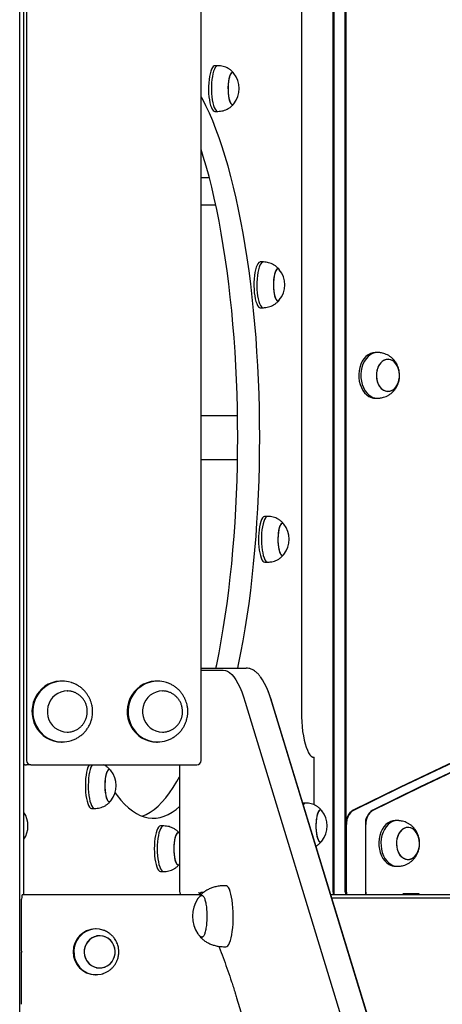
# Model space of a CAD drawing. Units: millimetres. Extents: x -7807 to 8690, y -4379 to 6561.
# Drawn here: x 3268 to 3546, y 3904 to 4550 of the extents above; entities that cross this region are included whole.
import ezdxf

# ---------------------------------------------------------------- set-up
doc = ezdxf.new("R2010")
doc.units = ezdxf.units.MM
doc.header["$LTSCALE"] = 20

msp = doc.modelspace()

# ---------------------------------------------------------------- linework, layer by layer
at = {"color": 7, "linetype": 'Continuous', "lineweight": 25}
for p, q in [((3268.43, 3391.33), (3268.43, 4784.67)), ((3271.2, 3976.33), (3271.2, 4775.71)), ((3272.91, 4678.33), (3272.91, 4064.33)), ((3474.1, 3977.83), (3474.1, 4649.92)), ((3474.45, 4649.92), (3474.45, 3977.83)), ((3482.06, 3977.83), (3482.06, 4649.92)), ((3482.41, 4649.92), (3482.41, 3977.83)), ((3387.51, 4064.33), (3387.51, 4591.33)), ((3453.24, 4556.33), (3453.24, 4096.33)), ((3398.41, 4519.92), (3396.49, 4519.92)), ((3408.03, 4515.42), (3408.02, 4515.42)), ((3408.02, 4494.42), (3408.03, 4494.42)), ((3396.49, 4489.92), (3398.41, 4489.92)), ((3387.51, 4446.53), (3392.81, 4446.53)), ((3397.09, 4428.34), (3387.51, 4428.34)), ((3428.21, 4391.19), (3426.29, 4391.19)), ((3437.82, 4386.69), (3437.81, 4386.69)), ((3437.81, 4365.69), (3437.82, 4365.69)), ((3438.65, 4366.12), (3438.77, 4366.26)), ((3426.29, 4361.19), (3428.21, 4361.19)), ((3503.1, 4331.83), (3501.72, 4331.83)), ((3510.03, 4327.33), (3510.02, 4327.33)), ((3501.72, 4301.83), (3503.1, 4301.83)), ((3510.02, 4306.33), (3510.03, 4306.33)), ((3387.51, 4290.57), (3411.36, 4290.57)), ((3411.35, 4261.47), (3387.51, 4261.47)), ((3431.19, 4224.32), (3429.26, 4224.32)), ((3440.8, 4219.82), (3440.79, 4219.82)), ((3440.79, 4198.82), (3440.8, 4198.82)), ((3429.26, 4194.32), (3431.19, 4194.32)), ((3387.51, 4124.83), (3404.38, 4124.83)), ((3387.51, 4123.49), (3401.95, 4123.49)), ((3404.38, 4124.83), (3417, 4124.83)), ((3296.29, 4116.33), (3295.9, 4116.33)), ((3358.77, 4116.33), (3358.37, 4116.33)), ((3299.61, 4109.83), (3300.09, 4109.82)), ((3362.08, 4109.83), (3362.56, 4109.82)), ((3416.43, 4102.57), (3521.68, 3757.58)), ((3539.16, 3757.58), (3433.91, 4102.57)), ((3539.36, 3757.15), (3434.11, 4102.14)), ((3295.9, 4076.33), (3296.29, 4076.33)), ((3296.1, 4076.35), (3296.42, 4076.36)), ((3296.29, 4076.33), (3296.1, 4076.33)), ((3358.37, 4076.33), (3358.77, 4076.33)), ((3358.57, 4076.35), (3358.89, 4076.36)), ((3358.77, 4076.33), (3358.58, 4076.33)), ((3461.61, 4035.16), (3461.61, 4066.33)), ((3275.82, 4061.33), (3272.96, 4061.33)), ((3275.82, 4061.33), (3384.59, 4061.33)), ((3327.22, 4058.24), (3327.21, 4058.24)), ((3373.36, 4061.33), (3373.36, 3978.83)), ((3327.21, 4037.24), (3327.22, 4037.24)), ((3456.09, 4036.33), (3454.19, 4036.33)), ((3315.69, 4032.74), (3317.61, 4032.74)), ((3465.7, 4031.83), (3465.69, 4031.83)), ((3516.25, 4024.83), (3514.86, 4024.83)), ((3362.83, 4021.33), (3360.91, 4021.33)), ((3372.44, 4016.83), (3372.43, 4016.83)), ((3482.41, 4022.22), (3482.41, 3977.83)), ((3482.75, 3977.83), (3482.75, 4022.22)), ((3495.21, 4022.22), (3495.21, 3977.83)), ((3495.55, 3977.83), (3495.55, 4022.22)), ((3523.18, 4020.33), (3523.17, 4020.33)), ((3465.69, 4010.83), (3465.7, 4010.83)), ((3523.17, 3999.33), (3523.18, 3999.33)), ((3360.91, 3991.33), (3362.83, 3991.33)), ((3372.43, 3995.83), (3372.44, 3995.83)), ((3514.86, 3994.83), (3516.25, 3994.83)), ((3402.15, 3982.05), (3401.35, 3982.05)), ((3403.77, 3982.09), (3402.16, 3982.09)), ((3269.73, 3939.13), (3269.73, 3973.33)), ((3270.19, 3976.33), (3387.57, 3976.33)), ((3373.95, 3976.33), (3373.93, 3976.37)), ((3389.11, 3977.67), (3387.42, 3977.67)), ((3388.39, 3975.59), (3388.29, 3975.59)), ((3472.49, 3976.33), (3876.59, 3976.33)), ((3473.17, 3974.09), (3890.32, 3974.09)), ((3529.48, 3976.83), (3520.7, 3976.83)), ((3318.55, 3953.73), (3318.07, 3953.73)), ((3320.93, 3949.23), (3318.78, 3949.23)), ((3269.74, 3939.03), (3269.75, 3938.93)), ((3401.34, 3942.17), (3402.14, 3942.1)), ((3402.16, 3942.09), (3403.77, 3942.09)), ((3269.73, 3904.33), (3269.73, 3938.52)), ((3269.75, 3938.73), (3269.74, 3938.63)), ((3318.78, 3928.23), (3320.93, 3928.23)), ((3318.07, 3923.73), (3318.55, 3923.73)), ((3410.77, 3908.59), (3457.7, 3754.74))]:
    msp.add_line(p, q, dxfattribs=at)
at = {"color": 7, "linetype": 'Continuous', "lineweight": 25, "flags": 128}
for points in [[(3396.49, 4519.92), (3396.08, 4519.84), (3395.45, 4519.44), (3394.84, 4518.7), (3394.27, 4517.63), (3393.76, 4516.27), (3393.3, 4514.64), (3392.93, 4512.78), (3392.63, 4510.74), (3392.43, 4508.56)], [(3398.5, 4519.91), (3398, 4519.84), (3397.37, 4519.44), (3396.76, 4518.7), (3396.19, 4517.63), (3395.68, 4516.27), (3395.22, 4514.64), (3394.85, 4512.78), (3394.55, 4510.74), (3394.35, 4508.56)], [(3408.98, 4514.84), (3408.59, 4515.22), (3408.05, 4515.42), (3407.51, 4515.25), (3406.99, 4514.74), (3406.5, 4513.89), (3406.07, 4512.74), (3405.7, 4511.32), (3405.41, 4509.68), (3405.21, 4507.88), (3405.11, 4505.98), (3405.1, 4504.04), (3405.2, 4502.14), (3405.39, 4500.32), (3405.67, 4498.67), (3406.03, 4497.22), (3406.46, 4496.04), (3406.94, 4495.16), (3407.46, 4494.61), (3408, 4494.42), (3408.54, 4494.58), (3408.98, 4494.99)], [(3408.95, 4514.86), (3408.46, 4515.29), (3407.92, 4515.41), (3407.39, 4515.17), (3406.87, 4514.58), (3406.39, 4513.66), (3405.97, 4512.45), (3405.62, 4510.97), (3405.35, 4509.3), (3405.17, 4507.47)], [(3392.43, 4508.56), (3392.32, 4506.3), (3392.31, 4504), (3392.4, 4501.73), (3392.58, 4499.53), (3392.86, 4497.45), (3393.22, 4495.55), (3393.66, 4493.87), (3394.16, 4492.45), (3394.72, 4491.33), (3395.32, 4490.52), (3395.95, 4490.04), (3396.49, 4489.92)], [(3394.35, 4508.56), (3394.24, 4506.3), (3394.23, 4504), (3394.32, 4501.73), (3394.51, 4499.53), (3394.78, 4497.45), (3395.14, 4495.55), (3395.58, 4493.87), (3396.08, 4492.45), (3396.64, 4491.33), (3397.24, 4490.52), (3397.87, 4490.04), (3398.5, 4489.92)], [(3405.17, 4507.47), (3405.09, 4505.55), (3405.11, 4503.62), (3405.22, 4501.72), (3405.43, 4499.94), (3405.73, 4498.33), (3406.11, 4496.94), (3406.55, 4495.82), (3407.04, 4495.01), (3407.57, 4494.54), (3408.11, 4494.42), (3408.65, 4494.66), (3408.96, 4494.97)], [(3425.88, 4276.33), (3425.83, 4285.73), (3425.68, 4295.12), (3425.44, 4304.49), (3425.09, 4313.81), (3424.65, 4323.08), (3424.11, 4332.29), (3423.47, 4341.41), (3422.74, 4350.45), (3421.92, 4359.38), (3421, 4368.19), (3419.99, 4376.87), (3418.89, 4385.41), (3417.7, 4393.79), (3416.42, 4402.01), (3415.06, 4410.05), (3413.61, 4417.9), (3412.09, 4425.55), (3410.48, 4432.99), (3408.8, 4440.21), (3407.04, 4447.19), (3405.21, 4453.94), (3403.31, 4460.43), (3401.34, 4466.66), (3399.31, 4472.62), (3397.22, 4478.31), (3395.07, 4483.71), (3392.86, 4488.81), (3390.61, 4493.62), (3388.3, 4498.11), (3387.51, 4499.57)], [(3411.48, 4276.33), (3411.43, 4285.73), (3411.28, 4295.12), (3411.03, 4304.49), (3410.69, 4313.81), (3410.25, 4323.08), (3409.71, 4332.29), (3409.07, 4341.41), (3408.34, 4350.45), (3407.51, 4359.38), (3406.6, 4368.19), (3405.58, 4376.87), (3404.48, 4385.41), (3403.29, 4393.79), (3402.02, 4402.01), (3400.65, 4410.05), (3399.21, 4417.9), (3397.68, 4425.55), (3396.07, 4432.99), (3394.39, 4440.21), (3392.63, 4447.19), (3390.8, 4453.94), (3388.9, 4460.43), (3387.51, 4464.91)], [(3426.29, 4391.19), (3425.93, 4391.14), (3425.3, 4390.77), (3424.69, 4390.06), (3424.12, 4389.03), (3423.6, 4387.69)], [(3428.3, 4391.19), (3427.85, 4391.14), (3427.22, 4390.77), (3426.61, 4390.06), (3426.04, 4389.03), (3425.52, 4387.69)], [(3423.6, 4387.69), (3423.14, 4386.09), (3422.75, 4384.25), (3422.45, 4382.22), (3422.24, 4380.06), (3422.12, 4377.8), (3422.1, 4375.5), (3422.18, 4373.22), (3422.35, 4371.01), (3422.62, 4368.93), (3422.97, 4367.01), (3423.4, 4365.31), (3423.9, 4363.86), (3424.46, 4362.7), (3425.05, 4361.86), (3425.68, 4361.35), (3426.29, 4361.19)], [(3425.52, 4387.69), (3425.06, 4386.09), (3424.67, 4384.25), (3424.37, 4382.22), (3424.16, 4380.06), (3424.04, 4377.8), (3424.02, 4375.5), (3424.1, 4373.22), (3424.28, 4371.01), (3424.54, 4368.93), (3424.89, 4367.01), (3425.32, 4365.31), (3425.82, 4363.86), (3426.38, 4362.7), (3426.97, 4361.86), (3427.6, 4361.35), (3428.24, 4361.19), (3428.29, 4361.19)], [(3438.77, 4386.12), (3438.59, 4386.32), (3438.06, 4386.65), (3437.52, 4386.64), (3436.99, 4386.26), (3436.49, 4385.55), (3436.03, 4384.51), (3435.63, 4383.19), (3435.31, 4381.63), (3435.07, 4379.89), (3434.93, 4378.02), (3434.89, 4376.09), (3434.94, 4374.16), (3435.09, 4372.31), (3435.34, 4370.58), (3435.67, 4369.04), (3436.07, 4367.75), (3436.54, 4366.75), (3437.04, 4366.06), (3437.57, 4365.73), (3438.12, 4365.74), (3438.65, 4366.12), (3438.65, 4366.12)], [(3438.75, 4386.13), (3438.47, 4386.42), (3437.93, 4386.68), (3437.39, 4386.58), (3436.87, 4386.13), (3436.37, 4385.34), (3435.93, 4384.24)], [(3435.93, 4384.24), (3435.55, 4382.87), (3435.24, 4381.26), (3435.02, 4379.49), (3434.9, 4377.6), (3434.88, 4375.66), (3434.96, 4373.74), (3435.13, 4371.91), (3435.4, 4370.22), (3435.74, 4368.74), (3436.16, 4367.5), (3436.63, 4366.57), (3437.15, 4365.96), (3437.68, 4365.7), (3438.22, 4365.8), (3438.75, 4366.25)], [(3501.72, 4331.83), (3500.17, 4331.68), (3498.55, 4331.18), (3497.01, 4330.34), (3495.58, 4329.18), (3494.29, 4327.74), (3493.17, 4326.04), (3492.26, 4324.13), (3491.56, 4322.04), (3491.11, 4319.83), (3490.9, 4317.55), (3490.95, 4315.26), (3491.25, 4313), (3491.79, 4310.83), (3492.57, 4308.8), (3493.56, 4306.96), (3494.74, 4305.35), (3496.09, 4304.01), (3497.57, 4302.97)], [(3503.94, 4331.78), (3503.21, 4331.83), (3501.55, 4331.68), (3499.94, 4331.18), (3498.39, 4330.34), (3496.96, 4329.18), (3495.67, 4327.74), (3494.55, 4326.04), (3493.64, 4324.13), (3492.95, 4322.04), (3492.49, 4319.83), (3492.28, 4317.55), (3492.33, 4315.26), (3492.63, 4313), (3493.18, 4310.83), (3493.95, 4308.8), (3494.94, 4306.96), (3496.13, 4305.35), (3497.47, 4304.01), (3498.95, 4302.97)], [(3515.5, 4324.1), (3514.44, 4325.37), (3513.23, 4326.35), (3511.91, 4327), (3510.53, 4327.31), (3509.13, 4327.26), (3507.77, 4326.85), (3506.48, 4326.11), (3505.31, 4325.04), (3504.3, 4323.7), (3503.48, 4322.13), (3502.89, 4320.37), (3502.54, 4318.49), (3502.45, 4316.56), (3502.61, 4314.64), (3503.03, 4312.79), (3503.69, 4311.07), (3504.56, 4309.56), (3505.62, 4308.29), (3506.82, 4307.31), (3508.14, 4306.66), (3509.52, 4306.35), (3510.92, 4306.4), (3512.29, 4306.81), (3513.58, 4307.55), (3514.75, 4308.62), (3515.76, 4309.96), (3516.57, 4311.53), (3517.16, 4313.29), (3517.51, 4315.17), (3517.6, 4317.1), (3517.44, 4319.02), (3517.02, 4320.87), (3516.37, 4322.58), (3515.5, 4324.1)], [(3507.12, 4307.13), (3508.45, 4306.56), (3509.84, 4306.33), (3511.24, 4306.47), (3512.59, 4306.95), (3513.86, 4307.78), (3514.99, 4308.91), (3515.96, 4310.31), (3516.72, 4311.93), (3517.26, 4313.72), (3517.55, 4315.62), (3517.58, 4317.55), (3517.36, 4319.47), (3516.88, 4321.29), (3516.17, 4322.96), (3515.26, 4324.42), (3514.16, 4325.62), (3512.92, 4326.53), (3511.59, 4327.1), (3510.2, 4327.33), (3508.8, 4327.19), (3507.45, 4326.71), (3506.18, 4325.88), (3505.05, 4324.75), (3504.08, 4323.35), (3503.32, 4321.73), (3502.78, 4319.94), (3502.49, 4318.04), (3502.46, 4316.11), (3502.68, 4314.19), (3503.16, 4312.37), (3503.87, 4310.7), (3504.78, 4309.24), (3505.88, 4308.03), (3507.12, 4307.13)], [(3397.2, 4124.83), (3397.68, 4127.11), (3399.21, 4134.76), (3400.65, 4142.61), (3402.02, 4150.65), (3403.29, 4158.87), (3404.48, 4167.25), (3405.58, 4175.79), (3406.6, 4184.47), (3407.51, 4193.28), (3408.34, 4202.21), (3409.07, 4211.25), (3409.71, 4220.37), (3410.25, 4229.58), (3410.69, 4238.85), (3411.03, 4248.17), (3411.28, 4257.54), (3411.43, 4266.93), (3411.48, 4276.33)], [(3411.61, 4124.83), (3412.09, 4127.11), (3413.61, 4134.76), (3415.06, 4142.61), (3416.42, 4150.65), (3417.7, 4158.87), (3418.89, 4167.25), (3419.99, 4175.79), (3421, 4184.47), (3421.92, 4193.28), (3422.74, 4202.21), (3423.47, 4211.25), (3424.11, 4220.37), (3424.65, 4229.58), (3425.09, 4238.85), (3425.44, 4248.17), (3425.68, 4257.54), (3425.83, 4266.93), (3425.88, 4276.33)], [(3429.26, 4224.32), (3428.98, 4224.29), (3428.34, 4223.95), (3427.73, 4223.28), (3427.15, 4222.27), (3426.63, 4220.97), (3426.16, 4219.39), (3425.77, 4217.57), (3425.46, 4215.56), (3425.24, 4213.41), (3425.11, 4211.16), (3425.08, 4208.86), (3425.15, 4206.58), (3425.31, 4204.36), (3425.57, 4202.26), (3425.91, 4200.32), (3426.34, 4198.6), (3426.83, 4197.12), (3427.38, 4195.93), (3427.97, 4195.06), (3428.59, 4194.52), (3429.23, 4194.32), (3429.26, 4194.32)], [(3431.28, 4224.32), (3430.9, 4224.29), (3430.26, 4223.95), (3429.65, 4223.28), (3429.07, 4222.27), (3428.55, 4220.97), (3428.08, 4219.39), (3427.69, 4217.57), (3427.38, 4215.56), (3427.16, 4213.41), (3427.03, 4211.16), (3427, 4208.86), (3427.07, 4206.58), (3427.23, 4204.36), (3427.49, 4202.26), (3427.84, 4200.32), (3428.26, 4198.6), (3428.75, 4197.12), (3429.3, 4195.93), (3429.89, 4195.06), (3430.51, 4194.52), (3431.15, 4194.32), (3431.27, 4194.32)], [(3440.59, 4219.8), (3440.05, 4219.49), (3439.54, 4218.83), (3439.08, 4217.85), (3438.67, 4216.58), (3438.33, 4215.06), (3438.08, 4213.34), (3437.92, 4211.49), (3437.86, 4209.57), (3437.89, 4207.64), (3438.03, 4205.76), (3438.26, 4204.01), (3438.58, 4202.43), (3438.97, 4201.09), (3439.42, 4200.04), (3439.92, 4199.29), (3440.45, 4198.89), (3440.99, 4198.85), (3441.52, 4199.16), (3441.72, 4199.37)], [(3441.75, 4219.25), (3441.26, 4219.69), (3440.72, 4219.82), (3440.18, 4219.58), (3439.66, 4219), (3439.19, 4218.09), (3438.76, 4216.88), (3438.41, 4215.41), (3438.14, 4213.74), (3437.96, 4211.91), (3437.87, 4210), (3437.89, 4208.06), (3438, 4206.17), (3438.21, 4204.38), (3438.51, 4202.76), (3438.88, 4201.37), (3439.32, 4200.24), (3439.81, 4199.43)], [(3439.81, 4199.43), (3440.34, 4198.95), (3440.88, 4198.83), (3441.42, 4199.06), (3441.75, 4199.4)], [(3888.69, 4197.58), (3862.03, 4188.51), (3830.39, 4177.39), (3798.82, 4165.91), (3767.31, 4154.07), (3735.88, 4141.88), (3704.52, 4129.33), (3673.23, 4116.43), (3642.02, 4103.18), (3610.89, 4089.57), (3579.84, 4075.61), (3548.87, 4061.3), (3517.99, 4046.65), (3487.2, 4031.64)], [(3487.55, 4031.64), (3518.34, 4046.65), (3549.22, 4061.3), (3580.19, 4075.61), (3611.24, 4089.57), (3642.37, 4103.18), (3673.58, 4116.43), (3704.86, 4129.33), (3736.22, 4141.88), (3767.66, 4154.07), (3799.16, 4165.91), (3830.74, 4177.39), (3862.38, 4188.51), (3888.69, 4197.47)], [(3487.55, 4031.64), (3518.34, 4046.65), (3549.22, 4061.3), (3580.19, 4075.61), (3611.24, 4089.57), (3642.37, 4103.18), (3673.58, 4116.43), (3704.86, 4129.33), (3736.22, 4141.88), (3767.66, 4154.07), (3799.16, 4165.91), (3830.74, 4177.39), (3862.38, 4188.51), (3888.69, 4197.47)], [(3888.69, 4193.26), (3874.84, 4188.51), (3843.19, 4177.39), (3811.62, 4165.91), (3780.12, 4154.07), (3748.68, 4141.88), (3717.32, 4129.33), (3686.03, 4116.43), (3654.82, 4103.18), (3623.69, 4089.57), (3592.64, 4075.61), (3561.68, 4061.3), (3530.8, 4046.65), (3500, 4031.64)], [(3888.69, 4193.26), (3874.84, 4188.51), (3843.19, 4177.39), (3811.62, 4165.91), (3780.12, 4154.07), (3748.68, 4141.88), (3717.32, 4129.33), (3686.03, 4116.43), (3654.82, 4103.18), (3623.69, 4089.57), (3592.64, 4075.61), (3561.68, 4061.3), (3530.8, 4046.65), (3500, 4031.64)], [(3500.35, 4031.64), (3531.14, 4046.65), (3562.02, 4061.3), (3592.99, 4075.61), (3624.04, 4089.57), (3655.17, 4103.18), (3686.38, 4116.43), (3717.67, 4129.33), (3749.03, 4141.88), (3780.46, 4154.07), (3811.97, 4165.91), (3843.54, 4177.39), (3875.18, 4188.51), (3888.69, 4193.14)], [(3401.95, 4123.49), (3403.37, 4123.31), (3404.78, 4122.77), (3406.18, 4121.88), (3407.57, 4120.63), (3408.93, 4119.04), (3410.27, 4117.1), (3411.58, 4114.83), (3412.86, 4112.23), (3414.09, 4109.32), (3415.29, 4106.09), (3416.43, 4102.57)], [(3401.95, 4123.49), (3403.37, 4123.31), (3404.78, 4122.77), (3406.18, 4121.88), (3407.57, 4120.63), (3408.93, 4119.04), (3410.27, 4117.1), (3411.58, 4114.83), (3412.86, 4112.23), (3414.09, 4109.32), (3415.29, 4106.09), (3416.43, 4102.57)], [(3295.9, 4116.33), (3294.68, 4116.29), (3292.11, 4115.95), (3289.6, 4115.25), (3287.21, 4114.22), (3284.97, 4112.87), (3282.93, 4111.22), (3281.12, 4109.31), (3279.57, 4107.16), (3278.31, 4104.82), (3277.37, 4102.34), (3276.76, 4099.74), (3276.49, 4097.08), (3276.56, 4094.41), (3276.98, 4091.78), (3277.74, 4089.22), (3278.82, 4086.79), (3280.21, 4084.53), (3281.88, 4082.49), (3283.79, 4080.69), (3285.93, 4079.16), (3288.24, 4077.95), (3290.68, 4077.06), (3293.23, 4076.52), (3295.81, 4076.33)], [(3302.32, 4115.37), (3300.41, 4115.89), (3297.85, 4116.25), (3295.25, 4116.26), (3292.68, 4115.92), (3290.18, 4115.22), (3287.79, 4114.19), (3285.56, 4112.84), (3283.52, 4111.2), (3281.71, 4109.29), (3280.16, 4107.15), (3278.91, 4104.81), (3277.97, 4102.33), (3277.36, 4099.73), (3277.08, 4097.08), (3277.16, 4094.41), (3277.58, 4091.78), (3278.34, 4089.23), (3279.42, 4086.81), (3280.8, 4084.55), (3282.47, 4082.51), (3284.38, 4080.71), (3286.51, 4079.19), (3288.82, 4077.98), (3291.26, 4077.09), (3293.8, 4076.55), (3296.39, 4076.36), (3296.39, 4076.36)], [(3358.37, 4116.33), (3357.15, 4116.29), (3354.58, 4115.95), (3352.08, 4115.25), (3349.68, 4114.22), (3347.44, 4112.87), (3345.4, 4111.22), (3343.59, 4109.31), (3342.04, 4107.16), (3340.79, 4104.82), (3339.84, 4102.34), (3339.23, 4099.74), (3338.96, 4097.08), (3339.04, 4094.41), (3339.46, 4091.78), (3340.22, 4089.22), (3341.3, 4086.79), (3342.68, 4084.53), (3344.35, 4082.49), (3346.27, 4080.69), (3348.4, 4079.16), (3350.71, 4077.95), (3353.16, 4077.06), (3355.7, 4076.52), (3358.29, 4076.33)], [(3364.8, 4115.37), (3362.89, 4115.89), (3360.32, 4116.25), (3357.73, 4116.26), (3355.16, 4115.92), (3352.66, 4115.22), (3350.27, 4114.19), (3348.03, 4112.84), (3345.99, 4111.2), (3344.18, 4109.29), (3342.64, 4107.15), (3341.38, 4104.81), (3340.44, 4102.33), (3339.83, 4099.73), (3339.56, 4097.08), (3339.64, 4094.41), (3340.06, 4091.78), (3340.81, 4089.23), (3341.89, 4086.81), (3343.28, 4084.55), (3344.94, 4082.51), (3346.86, 4080.71), (3348.99, 4079.19), (3351.3, 4077.98), (3353.74, 4077.09), (3356.28, 4076.55), (3358.86, 4076.36), (3358.86, 4076.36)], [(3433.91, 4102.57), (3432.77, 4106.09), (3431.58, 4109.32), (3430.34, 4112.23), (3429.06, 4114.83), (3427.75, 4117.1), (3426.41, 4119.04), (3426.33, 4119.15)], [(3433.91, 4102.57), (3432.77, 4106.09), (3431.58, 4109.32), (3430.34, 4112.23), (3429.06, 4114.83), (3427.75, 4117.1), (3426.41, 4119.04), (3426.33, 4119.15)], [(3300.71, 4109.79), (3299.72, 4109.83), (3297.57, 4109.65), (3295.46, 4109.12), (3293.48, 4108.23), (3291.66, 4107.02), (3290.06, 4105.51), (3288.72, 4103.76), (3287.68, 4101.8), (3286.97, 4099.7), (3286.61, 4097.5), (3286.6, 4095.27), (3286.95, 4093.07), (3287.64, 4090.96), (3288.66, 4088.99), (3289.99, 4087.23), (3291.57, 4085.71), (3293.38, 4084.48), (3295.36, 4083.58), (3297.46, 4083.02), (3299.61, 4082.83), (3300.55, 4082.86)], [(3363.18, 4109.79), (3362.2, 4109.83), (3360.04, 4109.65), (3357.94, 4109.12), (3355.95, 4108.23), (3354.13, 4107.02), (3352.53, 4105.51), (3351.2, 4103.76), (3350.16, 4101.8), (3349.45, 4099.7), (3349.08, 4097.5), (3349.07, 4095.27), (3349.42, 4093.07), (3350.11, 4090.96), (3351.14, 4088.99), (3352.46, 4087.23), (3354.05, 4085.71), (3355.85, 4084.48), (3357.83, 4083.58), (3359.93, 4083.02), (3362.09, 4082.83), (3363.02, 4082.86)], [(3453.24, 4096.33), (3453.29, 4092.97), (3453.45, 4089.65), (3453.71, 4086.42), (3454.07, 4083.31), (3454.52, 4080.37), (3455.07, 4077.63), (3455.69, 4075.12), (3456.39, 4072.87), (3457.16, 4070.93), (3457.98, 4069.3), (3458.85, 4068.01), (3459.75, 4067.08), (3460.68, 4066.52), (3461.61, 4066.33)], [(3313.91, 4061.33), (3313.74, 4061.03), (3313.2, 4059.81), (3312.71, 4058.31), (3312.3, 4056.56), (3311.96, 4054.61), (3311.71, 4052.49), (3311.56, 4050.26), (3311.5, 4047.98), (3311.54, 4045.68), (3311.67, 4043.44), (3311.9, 4041.3), (3312.22, 4039.31), (3312.62, 4037.51), (3313.1, 4035.96), (3313.63, 4034.68), (3314.21, 4033.71), (3314.82, 4033.06), (3315.46, 4032.77), (3315.69, 4032.74)], [(3315.83, 4061.33), (3315.66, 4061.03), (3315.12, 4059.81), (3314.63, 4058.31), (3314.22, 4056.56), (3313.88, 4054.61), (3313.63, 4052.49), (3313.48, 4050.26), (3313.42, 4047.98), (3313.46, 4045.68), (3313.59, 4043.44), (3313.82, 4041.3), (3314.14, 4039.31), (3314.54, 4037.51), (3315.02, 4035.96), (3315.55, 4034.68), (3316.13, 4033.71), (3316.74, 4033.06), (3317.38, 4032.77), (3317.69, 4032.75)], [(3328.15, 4057.69), (3327.65, 4058.12), (3327.11, 4058.24), (3326.58, 4058), (3326.06, 4057.41), (3325.59, 4056.49), (3325.17, 4055.27), (3324.81, 4053.8), (3324.54, 4052.12), (3324.36, 4050.29), (3324.28, 4048.38), (3324.3, 4046.44), (3324.42, 4044.55), (3324.63, 4042.77), (3324.93, 4041.15), (3325.3, 4039.76), (3325.74, 4038.65), (3326.24, 4037.84), (3326.76, 4037.37), (3327.3, 4037.25), (3327.84, 4037.49), (3328.15, 4037.8)], [(3328.17, 4057.67), (3327.78, 4058.05), (3327.24, 4058.24), (3326.71, 4058.08), (3326.18, 4057.57), (3325.7, 4056.72), (3325.26, 4055.57), (3324.89, 4054.15)], [(3324.89, 4054.15), (3324.61, 4052.51), (3324.41, 4050.71), (3324.3, 4048.81), (3324.3, 4046.87), (3324.39, 4044.96), (3324.58, 4043.15), (3324.86, 4041.49), (3325.22, 4040.05), (3325.65, 4038.87), (3326.13, 4037.99), (3326.65, 4037.44), (3327.19, 4037.24), (3327.73, 4037.41), (3328.17, 4037.82)], [(3348.89, 4027.66), (3348.89, 4027.67), (3351.5, 4028.81), (3354.09, 4030.31), (3356.67, 4032.16), (3359.22, 4034.35), (3361.75, 4036.88), (3364.25, 4039.76), (3366.72, 4042.96), (3369.15, 4046.5), (3371.54, 4050.36), (3373.36, 4053.55)], [(3330.98, 4043.07), (3332.29, 4041.32), (3334.77, 4038.28), (3337.29, 4035.57), (3339.83, 4033.21), (3342.39, 4031.19), (3344.98, 4029.52), (3347.58, 4028.2), (3350.19, 4027.23), (3352.81, 4026.61), (3355.43, 4026.34), (3358.06, 4026.43), (3360.68, 4026.87), (3363.3, 4027.67), (3365.9, 4028.81), (3368.5, 4030.31), (3371.07, 4032.16), (3373.36, 4034.1)], [(3466.66, 4031.26), (3466.23, 4031.66), (3465.69, 4031.83), (3465.15, 4031.64), (3464.63, 4031.1), (3464.15, 4030.23), (3463.72, 4029.06), (3463.35, 4027.62), (3463.07, 4025.97), (3462.88, 4024.16), (3462.78, 4022.25), (3462.78, 4020.31), (3462.89, 4018.41), (3463.08, 4016.61), (3463.37, 4014.96), (3463.74, 4013.54), (3464.17, 4012.38), (3464.65, 4011.52), (3465.18, 4011), (3465.71, 4010.83), (3466.25, 4011.02), (3466.66, 4011.4)], [(3466.63, 4031.27), (3466.62, 4031.28), (3466.1, 4031.73), (3465.56, 4031.82), (3465.02, 4031.55), (3464.51, 4030.94), (3464.04, 4030), (3463.62, 4028.76)], [(3463.62, 4028.76), (3463.27, 4027.27), (3463.01, 4025.58), (3462.84, 4023.74), (3462.76, 4021.82), (3462.79, 4019.89), (3462.91, 4018), (3463.13, 4016.23), (3463.44, 4014.63), (3463.82, 4013.26), (3464.26, 4012.16), (3464.76, 4011.38), (3465.28, 4010.93), (3465.83, 4010.84), (3466.36, 4011.11), (3466.63, 4011.38)], [(3514.86, 4024.83), (3513.32, 4024.68), (3511.7, 4024.18), (3510.16, 4023.34), (3508.72, 4022.18), (3507.43, 4020.74), (3506.32, 4019.04), (3505.4, 4017.13), (3504.71, 4015.04), (3504.26, 4012.83), (3504.05, 4010.55), (3504.1, 4008.26), (3504.4, 4006), (3504.94, 4003.83), (3505.72, 4001.8), (3506.71, 3999.96), (3507.89, 3998.35), (3509.24, 3997.01), (3510.72, 3995.97)], [(3517.09, 4024.78), (3516.36, 4024.83), (3514.7, 4024.68), (3513.08, 4024.18), (3511.54, 4023.34), (3510.11, 4022.18), (3508.82, 4020.74), (3507.7, 4019.04), (3506.79, 4017.13), (3506.09, 4015.04), (3505.64, 4012.83), (3505.43, 4010.55), (3505.48, 4008.26), (3505.78, 4006), (3506.32, 4003.83), (3507.1, 4001.8), (3508.09, 3999.96), (3509.28, 3998.35), (3510.62, 3997.01), (3512.1, 3995.97)], [(3360.91, 4021.33), (3360.75, 4021.32), (3360.11, 4021.06), (3359.5, 4020.45), (3358.91, 4019.51), (3358.37, 4018.26), (3357.89, 4016.73), (3357.49, 4014.96), (3357.16, 4012.99), (3356.92, 4010.86), (3356.77, 4008.62), (3356.72, 4006.33), (3356.77, 4004.04), (3356.92, 4001.81), (3357.16, 3999.68), (3357.48, 3997.7), (3357.89, 3995.93), (3358.37, 3994.4), (3358.91, 3993.15), (3359.49, 3992.21), (3360.11, 3991.6), (3360.75, 3991.34), (3360.91, 3991.33)], [(3362.92, 4021.33), (3362.67, 4021.32), (3362.03, 4021.06), (3361.42, 4020.45), (3360.83, 4019.51), (3360.29, 4018.26), (3359.81, 4016.73), (3359.41, 4014.96), (3359.08, 4012.99), (3358.84, 4010.86), (3358.69, 4008.62), (3358.64, 4006.33), (3358.69, 4004.04), (3358.84, 4001.81), (3359.08, 3999.68), (3359.41, 3997.7), (3359.81, 3995.93), (3360.29, 3994.4), (3360.83, 3993.15), (3361.41, 3992.21), (3362.03, 3991.6), (3362.67, 3991.34), (3362.92, 3991.33)], [(3373.38, 4016.27), (3373.2, 4016.47), (3372.66, 4016.8), (3372.12, 4016.77), (3371.59, 4016.39), (3371.09, 4015.67), (3370.64, 4014.62), (3370.24, 4013.3), (3369.92, 4011.74), (3369.69, 4009.99), (3369.54, 4008.12), (3369.5, 4006.19), (3369.56, 4004.26), (3369.71, 4002.41), (3369.96, 4000.68), (3370.29, 3999.15), (3370.7, 3997.87), (3371.16, 3996.87), (3371.67, 3996.19), (3372.2, 3995.86), (3372.74, 3995.89), (3373.27, 3996.27), (3373.38, 3996.39)], [(3373.4, 4016.26), (3373.32, 4016.35), (3372.79, 4016.75), (3372.25, 4016.81), (3371.72, 4016.5), (3371.21, 4015.85), (3370.74, 4014.88), (3370.33, 4013.62), (3369.99, 4012.1), (3369.74, 4010.39), (3369.58, 4008.54), (3369.51, 4006.62)], [(3528.64, 4017.1), (3527.59, 4018.37), (3526.38, 4019.35), (3525.06, 4020), (3523.68, 4020.31), (3522.28, 4020.26), (3520.91, 4019.85), (3519.62, 4019.11), (3518.45, 4018.04), (3517.44, 4016.7), (3516.63, 4015.13), (3516.04, 4013.37), (3515.69, 4011.49), (3515.6, 4009.56), (3515.76, 4007.64), (3516.18, 4005.79), (3516.84, 4004.07), (3517.71, 4002.56), (3518.76, 4001.29), (3519.97, 4000.31), (3521.29, 3999.66), (3522.67, 3999.35), (3524.07, 3999.4), (3525.44, 3999.81), (3526.73, 4000.55), (3527.9, 4001.62), (3528.91, 4002.96), (3529.72, 4004.53), (3530.31, 4006.29), (3530.66, 4008.17), (3530.75, 4010.1), (3530.59, 4012.02), (3530.17, 4013.87), (3529.52, 4015.58), (3528.64, 4017.1)], [(3520.27, 4000.13), (3521.6, 3999.56), (3522.99, 3999.33), (3524.39, 3999.47), (3525.74, 3999.95), (3527.01, 4000.78), (3528.14, 4001.91), (3529.11, 4003.31), (3529.87, 4004.93), (3530.41, 4006.72), (3530.7, 4008.62), (3530.73, 4010.55), (3530.51, 4012.47), (3530.03, 4014.29), (3529.32, 4015.96), (3528.41, 4017.42), (3527.31, 4018.62), (3526.07, 4019.53), (3524.74, 4020.1), (3523.35, 4020.33), (3521.95, 4020.19), (3520.6, 4019.71), (3519.33, 4018.88), (3518.2, 4017.75), (3517.23, 4016.35), (3516.46, 4014.73), (3515.93, 4012.94), (3515.64, 4011.04), (3515.61, 4009.11), (3515.83, 4007.19), (3516.31, 4005.37), (3517.01, 4003.7), (3517.93, 4002.24), (3519.03, 4001.03), (3520.27, 4000.13)], [(3369.51, 4006.62), (3369.55, 4004.69), (3369.68, 4002.81), (3369.91, 4001.05), (3370.22, 3999.47), (3370.61, 3998.13), (3371.06, 3997.06), (3371.56, 3996.31), (3372.09, 3995.91), (3372.63, 3995.85), (3373.17, 3996.16), (3373.4, 3996.4)], [(3407.55, 3949.91), (3407.9, 3952.14), (3408.18, 3954.54), (3408.38, 3957.07), (3408.5, 3959.7), (3408.54, 3962.37), (3408.48, 3965.03), (3408.35, 3967.64), (3408.13, 3970.15), (3407.84, 3972.52), (3407.47, 3974.7), (3407.04, 3976.66), (3406.54, 3978.36), (3406, 3979.76), (3405.42, 3980.85), (3404.81, 3981.61), (3404.18, 3982.02), (3403.77, 3982.09)], [(3386.62, 3975.13), (3387.08, 3975.86), (3387.22, 3976.02)], [(3387.42, 3977.67), (3387.31, 3977.65), (3387.2, 3977.57), (3387.09, 3977.45), (3386.99, 3977.28), (3386.89, 3977.06), (3386.8, 3976.8), (3386.71, 3976.51), (3386.67, 3976.33)], [(3387.42, 3977.67), (3387.31, 3977.65), (3387.2, 3977.57), (3387.09, 3977.45), (3386.99, 3977.28), (3386.89, 3977.06), (3386.8, 3976.8), (3386.71, 3976.51), (3386.67, 3976.33)], [(3318.55, 3953.73), (3316.32, 3953.55), (3314.15, 3953.03), (3312.08, 3952.17), (3310.17, 3951), (3308.44, 3949.53), (3306.96, 3947.82), (3305.75, 3945.89), (3304.84, 3943.8), (3304.25, 3941.58), (3303.99, 3939.3), (3304.07, 3937.01), (3304.5, 3934.75), (3305.25, 3932.59), (3306.32, 3930.57), (3307.67, 3928.75), (3309.28, 3927.15), (3311.1, 3925.83), (3313.1, 3924.81), (3315.23, 3924.12), (3317.43, 3923.77), (3319.66, 3923.77), (3321.87, 3924.12), (3322.92, 3924.42)], [(3322.92, 3953.03), (3320.77, 3953.55), (3318.55, 3953.73)], [(3316.84, 3929.11), (3318.63, 3928.5), (3320.49, 3928.24), (3322.37, 3928.33), (3324.2, 3928.78), (3325.92, 3929.57), (3327.47, 3930.67), (3328.8, 3932.04), (3329.86, 3933.64), (3330.61, 3935.42), (3331.04, 3937.31), (3331.12, 3939.24), (3330.85, 3941.16), (3330.25, 3943), (3329.33, 3944.69), (3328.12, 3946.17), (3326.67, 3947.41), (3325.02, 3948.34), (3323.24, 3948.96), (3321.37, 3949.22), (3319.49, 3949.12), (3317.66, 3948.67), (3315.94, 3947.88), (3314.39, 3946.78), (3313.07, 3945.41), (3312.01, 3943.81), (3311.25, 3942.03), (3310.83, 3940.15), (3310.75, 3938.21), (3311.01, 3936.29), (3311.62, 3934.46), (3312.54, 3932.77), (3313.74, 3931.28), (3315.19, 3930.05), (3316.84, 3929.11)], [(3320.93, 3949.23), (3319.06, 3949.05), (3317.25, 3948.52), (3315.56, 3947.65), (3314.06, 3946.49), (3312.79, 3945.05), (3311.8, 3943.41), (3311.12, 3941.6), (3310.78, 3939.7), (3310.78, 3937.76), (3311.12, 3935.85), (3311.8, 3934.05), (3312.79, 3932.4), (3314.06, 3930.97), (3315.56, 3929.8), (3317.25, 3928.94), (3319.06, 3928.41), (3320.93, 3928.23), (3322.8, 3928.41), (3324.61, 3928.94), (3326.3, 3929.8), (3327.8, 3930.97), (3329.07, 3932.4), (3330.06, 3934.05), (3330.74, 3935.85), (3331.08, 3937.76), (3331.08, 3939.7), (3330.74, 3941.6), (3330.06, 3943.41), (3329.07, 3945.05), (3327.8, 3946.49), (3326.3, 3947.65), (3324.61, 3948.52), (3322.8, 3949.05), (3320.93, 3949.23)], [(3403.77, 3942.09), (3404.31, 3942.22), (3404.94, 3942.7), (3405.54, 3943.53), (3406.12, 3944.69), (3406.65, 3946.16), (3407.13, 3947.91), (3407.55, 3949.91)]]:
    msp.add_lwpolyline(points, dxfattribs=at)
at = {"color": 7, "linetype": 'Continuous', "lineweight": 25}
for centre, radius, start, end in [((3396.71, 4504.92), 15.78, 321.02714, 38.97286), ((3426.5, 4376.19), 15.78, 321.02714, 38.97286), ((3501.76, 4310.09), 8.26, 239.47853, 269.68058), ((3503.11, 4309.96), 8.13, 239.27316, 275.84633), ((3440.7, 4218.54), 1.26, 35.17722, 95.01781), ((3429.48, 4209.32), 15.78, 321.02714, 38.97286), ((3296.46, 4095.25), 18.89, 269.76619, 288.13568), ((3358.94, 4095.25), 18.89, 269.76531, 288.13691), ((3272.97, 4064.19), 2.86, 231.95806, 269.88937), ((3275.86, 4064.29), 2.96, 179.17501, 269.1515), ((3384.55, 4064.29), 2.96, 270.84858, 0.82725), ((3315.9, 4047.74), 15.78, 321.02714, 38.97286), ((3456.31, 4034.32), 2.01, 93.65929, 152.96402), ((3258.09, 4021.33), 15.78, 326.17421, 33.82579), ((3454.39, 4021.33), 15.78, 321.02714, 38.97286), ((3492.72, 4022.9), 10.34, 122.27485, 183.76479), ((3493.07, 4022.9), 10.34, 122.27539, 183.76541), ((3505.52, 4022.9), 10.34, 122.27539, 183.76541), ((3505.87, 4022.9), 10.34, 122.27485, 183.76479), ((3514.91, 4003.09), 8.26, 239.48016, 269.67963), ((3516.26, 4002.97), 8.14, 239.28435, 275.83457), ((3478.01, 3977.81), 3.91, 179.67115, 202.22452), ((3478.35, 3977.81), 3.91, 179.67115, 202.22452), ((3485.97, 3977.81), 3.91, 179.67115, 202.22452), ((3486.31, 3977.81), 3.91, 179.67115, 202.22452), ((3486.66, 3977.81), 3.91, 179.67115, 202.22452), ((3499.11, 3977.81), 3.91, 179.67115, 202.22452), ((3499.46, 3977.81), 3.91, 179.68067, 202.21499), ((3402.52, 3962.09), 20.72, 146.05414, 213.94586), ((3520.74, 3975.05), 1.78, 91.28729, 134.04882), ((3529.1, 3975.06), 1.77, 45.85628, 88.80355), ((3529.45, 3975.06), 1.77, 45.85628, 88.80355), ((3318.41, 3938.73), 15, 91.2977, 268.7023), ((3388.48, 3949.64), 1.96, 196.19687, 255.94845)]:
    msp.add_arc(centre, radius, start, end, dxfattribs=at)
for centre, major_axis, start_param, end_param in [((3270.19, 3973.33), (0, 3), 0, 1.570796), ((3269.76, 3939.13), (0, 0.2), 1.570796, 2.111848), ((3269.76, 3938.52), (0, 0.2), 1.029744, 1.570796), ((3269.72, 3938.83), (0, 0.2), 4.171337, 5.253441)]:
    msp.add_ellipse(centre, major_axis=major_axis, ratio=0.154027, start_param=start_param, end_param=end_param, dxfattribs=at)
for points, knots in [([(3408.97, 4514.85), (3408.69, 4515.17), (3408, 4515.98), (3406.77, 4517.11), (3405.26, 4518.15), (3403.66, 4518.93), (3401.98, 4519.46), (3400.24, 4519.77), (3399.08, 4519.87), (3398.5, 4519.91)], [0, 0, 0, 0, 0.106757, 0.26391, 0.41485, 0.562154, 0.707483, 0.852822, 1, 1, 1, 1]), ([(3398.5, 4489.92), (3399.03, 4489.96), (3400.16, 4490.05), (3401.9, 4490.35), (3403.65, 4490.89), (3405.29, 4491.69), (3406.81, 4492.75), (3408.03, 4493.88), (3408.71, 4494.68), (3408.97, 4494.99)], [0, 0, 0, 0, 0.133468, 0.286905, 0.437118, 0.587741, 0.741321, 0.899291, 1, 1, 1, 1]), ([(3438.76, 4386.12), (3438.48, 4386.45), (3437.8, 4387.26), (3436.56, 4388.39), (3435.06, 4389.43), (3433.46, 4390.21), (3431.77, 4390.74), (3430.03, 4391.05), (3428.88, 4391.14), (3428.3, 4391.19)], [0, 0, 0, 0, 0.1067539, 0.2639162, 0.4148523, 0.5621465, 0.7074836, 0.8528133, 1, 1, 1, 1]), ([(3428.3, 4361.19), (3428.82, 4361.24), (3429.95, 4361.33), (3431.7, 4361.62), (3433.44, 4362.16), (3435.08, 4362.97), (3436.6, 4364.03), (3437.83, 4365.16), (3438.5, 4365.95), (3438.76, 4366.26)], [0, 0, 0, 0, 0.133477, 0.286904, 0.437115, 0.587738, 0.741314, 0.899284, 1, 1, 1, 1]), ([(3517.65, 4316.83), (3517.62, 4317.58), (3517.58, 4318.65), (3517.3, 4320.21), (3516.96, 4321.55), (3516.38, 4323.1), (3515.6, 4324.65), (3514.61, 4326.15), (3513.42, 4327.55), (3512.05, 4328.78), (3510.54, 4329.81), (3508.94, 4330.62), (3507.32, 4331.19), (3505.89, 4331.52), (3504.72, 4331.7), (3504.18, 4331.76), (3503.93, 4331.79)], [0, 0, 0, 0, 0.09967, 0.141184, 0.210294, 0.282711, 0.36023, 0.440422, 0.522021, 0.60407, 0.685786, 0.766157, 0.843289, 0.913006, 0.96131, 1, 1, 1, 1]), ([(3503.93, 4301.87), (3504.18, 4301.9), (3504.71, 4301.96), (3505.8, 4302.12), (3507.2, 4302.43), (3508.83, 4302.99), (3510.53, 4303.83), (3512.12, 4304.93), (3513.57, 4306.26), (3514.82, 4307.78), (3515.86, 4309.45), (3516.64, 4311.17), (3517.13, 4312.74), (3517.44, 4314.19), (3517.62, 4315.5), (3517.64, 4316.41), (3517.65, 4316.83)], [0, 0, 0, 0, 0.0386677, 0.0852001, 0.1470729, 0.2287033, 0.3132584, 0.3996415, 0.4867641, 0.5743045, 0.6619076, 0.7481988, 0.8239474, 0.8801693, 0.944042, 1, 1, 1, 1]), ([(3441.74, 4219.25), (3441.46, 4219.58), (3440.77, 4220.39), (3439.54, 4221.52), (3438.04, 4222.56), (3436.44, 4223.34), (3434.75, 4223.87), (3433.01, 4224.18), (3431.86, 4224.27), (3431.28, 4224.32)], [0, 0, 0, 0, 0.106754, 0.263916, 0.414844, 0.562148, 0.707483, 0.852813, 1, 1, 1, 1]), ([(3431.28, 4194.32), (3431.8, 4194.37), (3432.93, 4194.46), (3434.68, 4194.75), (3436.42, 4195.29), (3438.06, 4196.1), (3439.58, 4197.16), (3440.81, 4198.29), (3441.48, 4199.08), (3441.74, 4199.39)], [0, 0, 0, 0, 0.133478, 0.286905, 0.437116, 0.587737, 0.741325, 0.899288, 1, 1, 1, 1]), ([(3426.14, 4119.38), (3426.02, 4119.55), (3425.41, 4120.39), (3424.24, 4121.6), (3422.66, 4122.94), (3421.08, 4123.88), (3419.49, 4124.51), (3418.12, 4124.8), (3417.27, 4124.82), (3417, 4124.83)], [0, 0, 0, 0, 0.048365, 0.245494, 0.439593, 0.603674, 0.758733, 0.923556, 1, 1, 1, 1]), ([(3316.28, 4096.33), (3316.25, 4097.21), (3316.2, 4098.43), (3315.91, 4100.22), (3315.56, 4101.71), (3314.99, 4103.45), (3314.21, 4105.22), (3313.21, 4106.99), (3312, 4108.71), (3310.56, 4110.33), (3308.92, 4111.83), (3307.09, 4113.16), (3305.09, 4114.28), (3303.47, 4115), (3302.53, 4115.29), (3302.32, 4115.35)], [0, 0, 0, 0, 0.1040423, 0.1453902, 0.2141918, 0.2857179, 0.3625889, 0.4430665, 0.5264704, 0.6122771, 0.7001337, 0.7897966, 0.8811117, 0.9739896, 1, 1, 1, 1]), ([(3378.75, 4096.33), (3378.72, 4097.21), (3378.68, 4098.43), (3378.38, 4100.22), (3378.04, 4101.71), (3377.46, 4103.45), (3376.69, 4105.22), (3375.69, 4106.99), (3374.47, 4108.71), (3373.04, 4110.33), (3371.4, 4111.83), (3369.57, 4113.16), (3367.56, 4114.28), (3365.95, 4115), (3365, 4115.29), (3364.79, 4115.35)], [0, 0, 0, 0, 0.104042, 0.14539, 0.214193, 0.285718, 0.362591, 0.443069, 0.526473, 0.61228, 0.700137, 0.7898, 0.881116, 0.973994, 1, 1, 1, 1]), ([(3299.61, 4082.86), (3299.83, 4082.86), (3300.72, 4082.82), (3302.28, 4083.07), (3304.23, 4083.63), (3306.07, 4084.5), (3307.75, 4085.64), (3309.25, 4087.04), (3310.52, 4088.65), (3311.54, 4090.44), (3312.28, 4092.37), (3312.72, 4094.4), (3312.85, 4096.47), (3312.68, 4098.54), (3312.19, 4100.56), (3311.41, 4102.48), (3310.35, 4104.25), (3309.04, 4105.84), (3307.51, 4107.21), (3305.79, 4108.32), (3303.92, 4109.14), (3302.01, 4109.67), (3300.72, 4109.76), (3300.09, 4109.81)], [0, 0, 0, 0, 0.016172, 0.065354, 0.114524, 0.163701, 0.212902, 0.262151, 0.311453, 0.360816, 0.41024, 0.459718, 0.509242, 0.558799, 0.608372, 0.657943, 0.707496, 0.757013, 0.806483, 0.855894, 0.905241, 0.954524, 1, 1, 1, 1]), ([(3362.08, 4082.86), (3362.3, 4082.86), (3363.2, 4082.82), (3364.76, 4083.07), (3366.7, 4083.63), (3368.54, 4084.5), (3370.23, 4085.64), (3371.72, 4087.04), (3373, 4088.65), (3374.01, 4090.44), (3374.75, 4092.37), (3375.19, 4094.4), (3375.33, 4096.47), (3375.15, 4098.54), (3374.67, 4100.56), (3373.89, 4102.48), (3372.83, 4104.25), (3371.52, 4105.84), (3369.98, 4107.21), (3368.26, 4108.32), (3366.4, 4109.14), (3364.49, 4109.67), (3363.19, 4109.76), (3362.57, 4109.81)], [0, 0, 0, 0, 0.016169, 0.065352, 0.114521, 0.163698, 0.212902, 0.26215, 0.311452, 0.360815, 0.410239, 0.459717, 0.509241, 0.558798, 0.608371, 0.657942, 0.707496, 0.757013, 0.806482, 0.855891, 0.905241, 0.954524, 1, 1, 1, 1]), ([(3434.11, 4102.14), (3433.92, 4102.75), (3433.37, 4104.53), (3432.48, 4107.1), (3431.76, 4108.9), (3431.44, 4109.71)], [0, 0, 0, 0, 0.22272, 0.651632, 1, 1, 1, 1]), ([(3302.33, 4077.33), (3302.74, 4077.45), (3303.89, 4077.82), (3305.7, 4078.69), (3307.73, 4079.93), (3309.58, 4081.39), (3311.24, 4083.05), (3312.69, 4084.87), (3313.89, 4086.81), (3314.84, 4088.8), (3315.49, 4090.68), (3315.89, 4092.35), (3316.2, 4094.19), (3316.25, 4095.5), (3316.28, 4096.33)], [0, 0, 0, 0, 0.050525, 0.145291, 0.239472, 0.333071, 0.426017, 0.518116, 0.60891, 0.697233, 0.779313, 0.844127, 0.901763, 1, 1, 1, 1]), ([(3364.81, 4077.33), (3365.21, 4077.45), (3366.37, 4077.82), (3368.18, 4078.69), (3370.2, 4079.93), (3372.06, 4081.39), (3373.72, 4083.05), (3375.16, 4084.87), (3376.37, 4086.81), (3377.31, 4088.8), (3377.96, 4090.68), (3378.37, 4092.35), (3378.68, 4094.19), (3378.72, 4095.5), (3378.75, 4096.33)], [0, 0, 0, 0, 0.050525, 0.145291, 0.239472, 0.333071, 0.426017, 0.518116, 0.60891, 0.697235, 0.779313, 0.844127, 0.901763, 1, 1, 1, 1]), ([(3328.16, 4057.67), (3327.88, 4058), (3327.2, 4058.81), (3325.96, 4059.93), (3324.72, 4060.83), (3323.9, 4061.21), (3323.64, 4061.33)], [0, 0, 0, 0, 0.219149, 0.541754, 0.851594, 1, 1, 1, 1]), ([(3317.7, 4032.75), (3318.22, 4032.79), (3319.35, 4032.88), (3321.1, 4033.17), (3322.84, 4033.72), (3324.48, 4034.52), (3326, 4035.58), (3327.23, 4036.71), (3327.9, 4037.5), (3328.16, 4037.81)], [0, 0, 0, 0, 0.133477, 0.286904, 0.437117, 0.587738, 0.741314, 0.899288, 1, 1, 1, 1]), ([(3466.64, 4031.26), (3466.37, 4031.59), (3465.68, 4032.4), (3464.44, 4033.53), (3462.94, 4034.57), (3461.34, 4035.35), (3459.66, 4035.88), (3457.91, 4036.19), (3456.76, 4036.28), (3456.18, 4036.33)], [0, 0, 0, 0, 0.106756, 0.26391, 0.414846, 0.562148, 0.707475, 0.852814, 1, 1, 1, 1]), ([(3530.8, 4009.83), (3530.77, 4010.58), (3530.73, 4011.65), (3530.45, 4013.21), (3530.1, 4014.55), (3529.53, 4016.1), (3528.75, 4017.65), (3527.76, 4019.15), (3526.57, 4020.55), (3525.2, 4021.78), (3523.69, 4022.81), (3522.09, 4023.62), (3520.47, 4024.19), (3519.03, 4024.52), (3517.87, 4024.7), (3517.32, 4024.76), (3517.08, 4024.79)], [0, 0, 0, 0, 0.09967, 0.141183, 0.210292, 0.282709, 0.36023, 0.440423, 0.522021, 0.604071, 0.685785, 0.766157, 0.843289, 0.913006, 0.961309, 1, 1, 1, 1]), ([(3373.39, 4016.26), (3373.11, 4016.59), (3372.42, 4017.4), (3371.19, 4018.53), (3369.68, 4019.57), (3368.08, 4020.35), (3366.4, 4020.88), (3364.66, 4021.19), (3363.5, 4021.28), (3362.92, 4021.33)], [0, 0, 0, 0, 0.1067596, 0.2639135, 0.4148484, 0.5621504, 0.7074755, 0.8528149, 1, 1, 1, 1]), ([(3462.75, 4008.05), (3462.81, 4008.08), (3463.43, 4008.37), (3464.48, 4009.18), (3465.71, 4010.3), (3466.38, 4011.09), (3466.64, 4011.4)], [0, 0, 0, 0, 0.039906, 0.397562, 0.765441, 1, 1, 1, 1]), ([(3517.08, 3994.87), (3517.32, 3994.9), (3517.86, 3994.96), (3518.95, 3995.12), (3520.35, 3995.43), (3521.98, 3995.99), (3523.68, 3996.83), (3525.27, 3997.93), (3526.71, 3999.26), (3527.97, 4000.78), (3529.01, 4002.45), (3529.78, 4004.17), (3530.28, 4005.74), (3530.59, 4007.19), (3530.77, 4008.5), (3530.79, 4009.41), (3530.8, 4009.83)], [0, 0, 0, 0, 0.0386677, 0.0852001, 0.1470729, 0.2287023, 0.3132585, 0.3996415, 0.4867622, 0.5743046, 0.6619075, 0.7481986, 0.8239446, 0.8801701, 0.9440421, 1, 1, 1, 1]), ([(3362.92, 3991.33), (3363.45, 3991.38), (3364.58, 3991.47), (3366.32, 3991.76), (3368.07, 3992.3), (3369.71, 3993.1), (3371.23, 3994.17), (3372.45, 3995.3), (3373.12, 3996.09), (3373.39, 3996.4)], [0, 0, 0, 0, 0.133477, 0.286903, 0.437122, 0.587742, 0.74132, 0.899282, 1, 1, 1, 1]), ([(3373.36, 3978.83), (3373.36, 3978.67), (3373.37, 3978.15), (3373.49, 3977.41), (3373.69, 3976.75), (3373.89, 3976.46), (3373.95, 3976.38)], [0, 0, 0, 0, 0.185581, 0.588887, 0.890839, 1, 1, 1, 1]), ([(3385.99, 3977.83), (3385.99, 3977.83), (3385.99, 3977.77), (3386.03, 3977.46), (3386.16, 3976.93), (3386.43, 3976.52), (3386.55, 3976.33)], [0, 0, 0, 0, 0.007945, 0.102475, 0.594337, 1, 1, 1, 1]), ([(3401.33, 3982.05), (3400.91, 3982.02), (3399.5, 3981.9), (3397.22, 3981.5), (3394.59, 3980.75), (3392.21, 3979.75), (3390.08, 3978.49), (3388.4, 3977.22), (3387.52, 3976.29), (3387.2, 3975.95)], [0, 0, 0, 0, 0.081836, 0.268436, 0.440447, 0.601926, 0.756914, 0.90927, 1, 1, 1, 1]), ([(3388.37, 3975.57), (3388.04, 3975.52), (3387.39, 3975.43), (3386.55, 3974.97), (3385.86, 3974.37), (3385.42, 3973.85), (3385.23, 3973.5), (3385.19, 3973.41)], [0, 0, 0, 0, 0.219772, 0.44295, 0.66885, 0.916612, 1, 1, 1, 1]), ([(3388.35, 3975.58), (3388.38, 3975.58), (3388.47, 3975.61), (3388.66, 3975.52), (3389.02, 3975.15), (3389.42, 3974.49), (3389.81, 3973.53), (3390.18, 3972.3), (3390.51, 3970.81), (3390.79, 3969.11), (3391.01, 3967.25), (3391.16, 3965.26), (3391.23, 3963.19), (3391.24, 3961.1), (3391.16, 3959.03), (3391.02, 3957.03), (3390.8, 3955.15), (3390.52, 3953.44), (3390.19, 3951.93), (3389.81, 3950.66), (3389.4, 3949.67), (3389, 3948.99), (3388.62, 3948.65), (3388.48, 3948.58), (3388.41, 3948.6), (3388.41, 3948.6)], [0, 0, 0, 0, 0.021692, 0.065672, 0.107875, 0.152531, 0.197745, 0.244025, 0.291003, 0.338382, 0.38599, 0.43373, 0.481542, 0.529391, 0.57725, 0.625082, 0.672859, 0.720541, 0.768064, 0.815317, 0.862104, 0.90809, 0.952902, 0.997321, 1, 1, 1, 1]), ([(3333.49, 3938.73), (3333.46, 3939.45), (3333.42, 3940.48), (3333.14, 3941.98), (3332.81, 3943.25), (3332.27, 3944.71), (3331.53, 3946.17), (3330.6, 3947.61), (3329.49, 3948.95), (3328.21, 3950.16), (3326.82, 3951.2), (3325.41, 3952.03), (3324.2, 3952.58), (3323.37, 3952.89), (3323.02, 3953), (3322.93, 3953.03), (3322.92, 3953.04)], [0, 0, 0, 0, 0.113222, 0.159981, 0.237338, 0.317584, 0.403412, 0.492495, 0.583629, 0.675549, 0.766658, 0.854176, 0.931659, 0.975952, 0.997641, 1, 1, 1, 1]), ([(3385.29, 3950.6), (3385.44, 3950.37), (3385.76, 3949.91), (3386.45, 3949.28), (3387.32, 3948.81), (3388.1, 3948.58), (3388.55, 3948.62), (3388.67, 3948.63)], [0, 0, 0, 0, 0.225208, 0.46728, 0.697079, 0.922816, 1, 1, 1, 1]), ([(3387.16, 3948.24), (3387.2, 3948.2), (3387.77, 3947.56), (3389.01, 3946.49), (3390.96, 3945.13), (3393.12, 3944.02), (3395.49, 3943.14), (3398.08, 3942.51), (3400.06, 3942.22), (3401.17, 3942.14), (3401.34, 3942.13)], [0, 0, 0, 0, 0.011922, 0.16092, 0.310281, 0.462629, 0.620764, 0.78808, 0.968093, 1, 1, 1, 1]), ([(3399.07, 3942.42), (3399.38, 3941.61), (3400.54, 3938.66), (3402.53, 3933.36), (3405, 3926.42), (3407.43, 3919.2), (3409.34, 3913.22), (3410.45, 3909.63), (3410.77, 3908.59)], [0, 0, 0, 0, 0.0781616, 0.2872076, 0.4963301, 0.7055451, 0.9148433, 1, 1, 1, 1]), ([(3322.92, 3924.42), (3323.02, 3924.45), (3323.25, 3924.53), (3323.91, 3924.77), (3325.03, 3925.24), (3326.53, 3926.05), (3328.1, 3927.19), (3329.52, 3928.53), (3330.75, 3930.04), (3331.75, 3931.66), (3332.49, 3933.28), (3332.97, 3934.76), (3333.28, 3936.13), (3333.45, 3937.41), (3333.48, 3938.3), (3333.49, 3938.73)], [0, 0, 0, 0, 0.022163, 0.051594, 0.114971, 0.216063, 0.316716, 0.418391, 0.519834, 0.619589, 0.714591, 0.797752, 0.861304, 0.933829, 1, 1, 1, 1])]:
    msp.add_open_spline(points, degree=3, knots=knots, dxfattribs=at)

doc.saveas('drawing.dxf')
